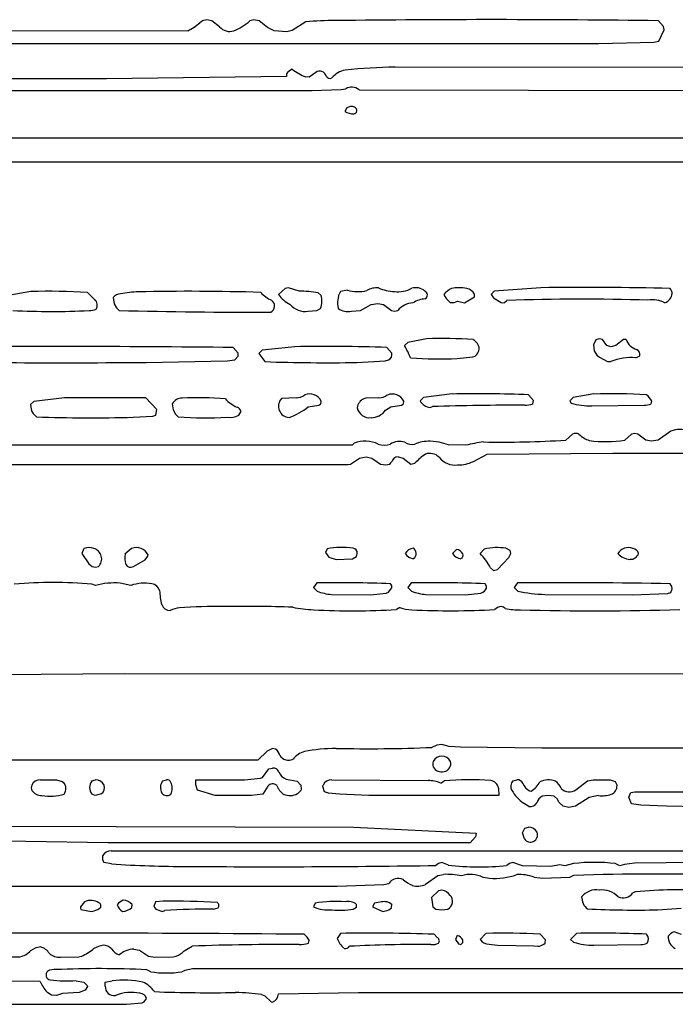
# Model space of a CAD drawing. Extents: x -7.3 to 4.2, y -0.3 to 5.7.
# Drawn here: x 2.1 to 2.9, y 0.1 to 1.3 of the extents above; entities that cross this region are included whole.
import ezdxf

# ---------------------------------------------------------------- set-up
doc = ezdxf.new("R2010")
doc.units = 0
doc.header["$MEASUREMENT"] = 0
doc.linetypes.add('solid', pattern=[0])
doc.layers.add('1', color=1, linetype='solid')

msp = doc.modelspace()

# ---------------------------------------------------------------- linework, layer by layer
at = {"layer": '1', "color": 7, "linetype": 'solid'}
for p, q in [((2.3287, 1.3391), (2.3264, 1.3374)), ((2.334, 1.3402), (2.3287, 1.3391)), ((2.3406, 1.3391), (2.334, 1.3402)), ((2.3504, 1.3315), (2.3406, 1.3391)), ((2.394, 1.3402), (2.3887, 1.3391)), ((2.4006, 1.3391), (2.394, 1.3402)), ((2.4114, 1.3305), (2.4006, 1.3391)), ((2.9143, 1.3317), (2.9079, 1.3391)), ((2.31, 1.3264), (1.5732, 1.3252)), ((2.3264, 1.3374), (2.3252, 1.3365)), ((2.4198, 1.3263), (2.4114, 1.3305)), ((2.4358, 1.3252), (2.4198, 1.3263)), ((2.4428, 1.3266), (2.4358, 1.3252)), ((2.4601, 1.3376), (2.4428, 1.3266)), ((2.9085, 1.3131), (2.9153, 1.3276)), ((2.9153, 1.3276), (2.9143, 1.3317)), ((2.902, 1.3121), (2.9085, 1.3131)), ((1.9717, 1.3102), (2.8323, 1.3102)), ((2.8323, 1.3102), (2.902, 1.3121)), ((3.3977, 1.2793), (2.5733, 1.2802)), ((2.2067, 1.2652), (1.6932, 1.2652)), ((2.4353, 1.2684), (2.2067, 1.2652)), ((2.4353, 1.2716), (2.4353, 1.2684)), ((2.4643, 1.2676), (2.4598, 1.2677)), ((2.4727, 1.2733), (2.4643, 1.2676)), ((1.8157, 1.2502), (2.4681, 1.2506)), ((2.4681, 1.2506), (2.505, 1.2517)), ((2.505, 1.2517), (2.5107, 1.2526)), ((2.5276, 1.2514), (3.1639, 1.2502)), ((2.512, 1.2284), (2.5096, 1.224)), ((3.5019, 1.1901), (2.0182, 1.1901)), ((1.6997, 1.1601), (2.9981, 1.1601)), ((2.1107, 0.9951), (2.0843, 0.9907)), ((2.1917, 0.985), (2.1828, 0.9941)), ((2.4337, 0.9991), (2.4253, 0.9916)), ((2.4378, 1.0001), (2.4337, 0.9991)), ((2.4513, 0.9956), (2.4378, 1.0001)), ((2.4794, 0.9902), (2.4758, 0.9937)), ((2.5128, 0.9971), (2.5038, 0.9951)), ((2.6614, 0.981), (2.6744, 0.9885)), ((2.6744, 0.9885), (2.6742, 0.9919)), ((2.6994, 0.9957), (2.6953, 0.9916)), ((2.6953, 0.9916), (2.6983, 0.9874)), ((2.7583, 1.0001), (2.6994, 0.9957)), ((2.2152, 0.9876), (2.2163, 0.9798)), ((2.2163, 0.9798), (2.2195, 0.9744)), ((2.5293, 0.9712), (2.5431, 0.9787)), ((2.5431, 0.9787), (2.5515, 0.9801)), ((2.5515, 0.9801), (2.5587, 0.9787)), ((2.5587, 0.9787), (2.5687, 0.9712)), ((2.6528, 0.9831), (2.6614, 0.981)), ((2.6983, 0.9874), (2.7083, 0.9814)), ((2.7083, 0.9814), (2.7104, 0.9809)), ((2.7104, 0.9809), (2.7123, 0.9814)), ((2.7123, 0.9814), (2.7155, 0.9839)), ((2.2195, 0.9744), (2.2227, 0.9712)), ((2.4628, 0.9701), (2.4741, 0.971)), ((2.4741, 0.971), (2.4787, 0.9738)), ((2.5178, 0.9701), (2.5293, 0.9712)), ((2.5687, 0.9712), (2.5728, 0.9701)), ((2.5728, 0.9701), (2.5768, 0.9712)), ((2.5894, 0.9307), (2.5853, 0.9266)), ((2.6133, 0.9351), (2.5894, 0.9307)), ((2.8282, 0.9337), (2.8253, 0.9276)), ((2.8253, 0.9276), (2.8264, 0.9198)), ((2.8328, 0.9351), (2.8282, 0.9337)), ((2.8367, 0.9342), (2.8328, 0.9351)), ((2.8422, 0.9267), (2.8367, 0.9342)), ((2.8474, 0.9251), (2.8422, 0.9267)), ((2.8538, 0.9265), (2.8474, 0.9251)), ((2.8635, 0.9341), (2.8538, 0.9265)), ((2.8669, 0.9342), (2.8635, 0.9341)), ((2.3742, 0.9169), (2.3678, 0.9241)), ((2.3699, 0.9083), (2.3742, 0.9133)), ((2.3742, 0.9133), (2.3742, 0.9169)), ((2.4044, 0.9207), (2.4003, 0.9166)), ((2.4003, 0.9166), (2.4078, 0.9062)), ((2.4458, 0.9251), (2.4044, 0.9207)), ((2.5692, 0.9169), (2.5628, 0.9241)), ((2.6722, 0.9122), (2.675, 0.9133)), ((2.8264, 0.9198), (2.8296, 0.9144)), ((2.8296, 0.9144), (2.833, 0.9117)), ((2.8792, 0.911), (2.8844, 0.9135)), ((2.2572, 0.9051), (2.36, 0.9072)), ((2.36, 0.9072), (2.3699, 0.9083)), ((2.5248, 0.9051), (2.5608, 0.9072)), ((2.5608, 0.9072), (2.565, 0.9083)), ((2.6523, 0.9101), (2.6722, 0.9122)), ((2.833, 0.9117), (2.8433, 0.9063)), ((2.8433, 0.9063), (2.8473, 0.9063)), ((2.6458, 0.8651), (2.6094, 0.8607)), ((2.7493, 0.8569), (2.7428, 0.864)), ((2.8258, 0.8651), (2.7994, 0.8607)), ((2.1143, 0.8557), (2.1102, 0.8516)), ((2.1102, 0.8516), (2.1109, 0.8458)), ((2.1533, 0.8601), (2.1143, 0.8557)), ((2.2567, 0.8601), (2.1533, 0.8601)), ((2.2706, 0.8452), (2.2567, 0.8601)), ((2.2902, 0.8526), (2.2913, 0.8448)), ((2.4478, 0.8601), (2.4289, 0.8592)), ((2.4631, 0.8487), (2.4766, 0.851)), ((2.4766, 0.851), (2.4789, 0.8528)), ((2.4789, 0.8528), (2.4795, 0.8561)), ((2.5362, 0.8597), (2.5337, 0.859)), ((2.5528, 0.8601), (2.5362, 0.8597)), ((2.5681, 0.8487), (2.5817, 0.851)), ((2.5817, 0.851), (2.5839, 0.8528)), ((2.5839, 0.8528), (2.5845, 0.8561)), ((2.6094, 0.8607), (2.6053, 0.8566)), ((2.7485, 0.8526), (2.7493, 0.8569)), ((2.7994, 0.8607), (2.7953, 0.8566)), ((2.7953, 0.8566), (2.7971, 0.8533)), ((2.8233, 0.8501), (2.8896, 0.851)), ((2.8985, 0.8526), (2.8995, 0.8561)), ((2.2656, 0.837), (2.2696, 0.838)), ((2.2696, 0.838), (2.2706, 0.8452)), ((2.2913, 0.8448), (2.2945, 0.8394)), ((2.2945, 0.8394), (2.2977, 0.8361)), ((2.3747, 0.838), (2.3776, 0.8426)), ((2.5612, 0.8445), (2.5681, 0.8487)), ((2.6178, 0.8481), (2.6207, 0.8491)), ((2.2406, 0.8356), (2.2656, 0.837)), ((2.7988, 0.814), (2.7903, 0.8065)), ((2.8738, 0.814), (2.8653, 0.8065)), ((2.8778, 0.8151), (2.8738, 0.814)), ((2.8819, 0.814), (2.8778, 0.8151)), ((2.8919, 0.8065), (2.8819, 0.814)), ((2.9238, 0.8178), (2.9075, 0.8065)), ((2.5188, 0.8001), (1.6355, 0.8005)), ((2.5213, 0.8026), (2.5188, 0.8001)), ((2.6295, 0.8039), (2.6178, 0.8051)), ((2.6414, 0.8006), (2.6295, 0.8039)), ((2.6633, 0.8001), (2.6414, 0.8006)), ((2.8991, 0.8051), (2.8919, 0.8065)), ((2.9075, 0.8065), (2.8991, 0.8051)), ((2.6729, 0.7794), (2.6905, 0.7888)), ((2.6905, 0.7888), (2.8498, 0.7901)), ((2.8498, 0.7901), (4.131, 0.7901)), ((1.2416, 0.7751), (2.5136, 0.7755)), ((2.5136, 0.7755), (2.5168, 0.7761)), ((2.5168, 0.7761), (2.5281, 0.7837)), ((2.5281, 0.7837), (2.5365, 0.7851)), ((2.5365, 0.7851), (2.5437, 0.7837)), ((2.5437, 0.7837), (2.555, 0.7761)), ((2.555, 0.7761), (2.5615, 0.7751)), ((2.5615, 0.7751), (2.5667, 0.776)), ((2.5667, 0.776), (2.5689, 0.7784)), ((2.5774, 0.7851), (2.5837, 0.7837)), ((2.5837, 0.7837), (2.5935, 0.7761)), ((2.5935, 0.7761), (2.5983, 0.7774)), ((2.1781, 0.6687), (2.1752, 0.6626)), ((2.2387, 0.669), (2.2302, 0.6615)), ((2.487, 0.6683), (2.4848, 0.6636)), ((2.4848, 0.6636), (2.4891, 0.6578)), ((2.6512, 0.6674), (2.6463, 0.6626)), ((2.6867, 0.668), (2.6813, 0.6626)), ((2.7194, 0.6664), (2.7142, 0.6692)), ((2.7203, 0.6626), (2.7194, 0.6664)), ((2.1752, 0.6626), (2.1843, 0.6495)), ((2.241, 0.6459), (2.256, 0.6543)), ((2.256, 0.6543), (2.2593, 0.6591)), ((2.2593, 0.6591), (2.2595, 0.6611)), ((2.4891, 0.6578), (2.4983, 0.6551)), ((2.4983, 0.6551), (2.5191, 0.6559)), ((2.5191, 0.6559), (2.5244, 0.6587)), ((2.5244, 0.6587), (2.5253, 0.6626)), ((2.7033, 0.6424), (2.718, 0.6573)), ((2.718, 0.6573), (2.7203, 0.6626)), ((2.1843, 0.6495), (2.1887, 0.6461)), ((2.1887, 0.6461), (2.1928, 0.6451)), ((2.1928, 0.6451), (2.1966, 0.6459)), ((2.6946, 0.6443), (2.6985, 0.6411)), ((2.6985, 0.6411), (2.7033, 0.6424)), ((2.1928, 0.622), (2.1882, 0.6235)), ((2.2378, 0.622), (2.2242, 0.625)), ((2.4738, 0.6251), (2.4697, 0.6192)), ((2.4697, 0.6192), (2.4743, 0.6146)), ((2.5622, 0.6121), (2.565, 0.6133)), ((2.565, 0.6133), (2.5694, 0.619)), ((2.5694, 0.6217), (2.5676, 0.6242)), ((2.5694, 0.619), (2.5694, 0.6217)), ((2.5938, 0.6251), (2.5897, 0.6192)), ((2.5897, 0.6192), (2.5943, 0.6146)), ((2.6822, 0.6121), (2.685, 0.6133)), ((2.6896, 0.6209), (2.6876, 0.6242)), ((2.7289, 0.6251), (2.7247, 0.6192)), ((2.7247, 0.6192), (2.7293, 0.6146)), ((2.9192, 0.6119), (2.9235, 0.6128)), ((2.9248, 0.6206), (2.9227, 0.6242)), ((2.9235, 0.6128), (2.9253, 0.6176)), ((2.9253, 0.6176), (2.9248, 0.6206)), ((2.4925, 0.6104), (2.5423, 0.6101)), ((2.5423, 0.6101), (2.5622, 0.6121)), ((2.6125, 0.6104), (2.6623, 0.6101)), ((2.6623, 0.6101), (2.6822, 0.6121)), ((2.7635, 0.6104), (2.8748, 0.6101)), ((2.8748, 0.6101), (2.9192, 0.6119)), ((2.5793, 0.5941), (2.5751, 0.5913)), ((2.7036, 0.5938), (2.7001, 0.5913)), ((2.0704, 0.5088), (2.2297, 0.51)), ((2.2297, 0.51), (3.1473, 0.5096)), ((2.4178, 0.415), (2.411, 0.4116)), ((2.4216, 0.4142), (2.4178, 0.415)), ((2.6264, 0.4193), (2.6201, 0.4163)), ((2.6328, 0.42), (2.6264, 0.4193)), ((2.642, 0.4176), (2.6328, 0.42)), ((2.6564, 0.4167), (2.642, 0.4176)), ((2.7598, 0.4154), (2.6564, 0.4167)), ((3.7509, 0.415), (2.7598, 0.4154)), ((2.3988, 0.4), (1.0135, 0.4004)), ((2.411, 0.4116), (2.3988, 0.4)), ((2.4049, 0.3782), (2.413, 0.389)), ((2.413, 0.389), (2.4178, 0.39)), ((2.3822, 0.375), (2.4022, 0.3771)), ((2.4022, 0.3771), (2.4049, 0.3782)), ((2.435, 0.3761), (2.4489, 0.3734)), ((2.1228, 0.375), (2.1433, 0.375)), ((2.1433, 0.375), (2.1506, 0.373)), ((2.1506, 0.373), (2.1521, 0.3719)), ((2.188, 0.3739), (2.1928, 0.375)), ((2.278, 0.3739), (2.2828, 0.375)), ((2.3204, 0.3687), (2.3203, 0.375)), ((2.3203, 0.375), (2.3822, 0.375)), ((2.3223, 0.3618), (2.3204, 0.3687)), ((2.4116, 0.367), (2.4054, 0.3567)), ((2.4489, 0.3734), (2.4537, 0.3684)), ((2.4537, 0.3684), (2.4541, 0.3631)), ((2.4541, 0.3631), (2.4537, 0.3617)), ((2.4816, 0.3668), (2.4819, 0.3684)), ((2.4835, 0.36), (2.4816, 0.3668)), ((2.4928, 0.375), (2.6152, 0.3741)), ((2.6313, 0.371), (2.6355, 0.3738)), ((2.7046, 0.3646), (2.7053, 0.355)), ((2.723, 0.3739), (2.7278, 0.375)), ((2.8031, 0.3624), (2.8178, 0.3736)), ((2.8178, 0.3736), (2.825, 0.3749)), ((2.825, 0.3749), (2.8466, 0.375)), ((2.8466, 0.375), (2.8528, 0.3731)), ((2.8528, 0.3731), (2.8553, 0.3679)), ((2.1924, 0.355), (2.1881, 0.357)), ((2.2002, 0.3575), (2.1924, 0.355)), ((2.3447, 0.355), (2.3223, 0.3618)), ((2.3908, 0.3552), (2.3447, 0.355)), ((2.4054, 0.3567), (2.3908, 0.3552)), ((2.4537, 0.3617), (2.4494, 0.3575)), ((2.4889, 0.3582), (2.4835, 0.36)), ((2.5026, 0.3569), (2.4889, 0.3582)), ((2.5398, 0.355), (2.5026, 0.3569)), ((2.7053, 0.355), (2.5398, 0.355)), ((2.7443, 0.361), (2.7463, 0.3608)), ((2.7794, 0.3511), (2.7754, 0.3542)), ((2.7819, 0.3461), (2.7794, 0.3511)), ((2.82, 0.3527), (2.8025, 0.3415)), ((2.8318, 0.355), (2.82, 0.3527)), ((2.8703, 0.3529), (2.873, 0.3589)), ((2.8735, 0.3448), (2.8703, 0.3529)), ((2.873, 0.3589), (2.8778, 0.36)), ((2.8778, 0.36), (3.9085, 0.36)), ((2.7433, 0.3413), (2.7364, 0.3454)), ((2.7867, 0.3417), (2.7819, 0.3461)), ((2.7941, 0.34), (2.7867, 0.3417)), ((2.8025, 0.3415), (2.7941, 0.34)), ((2.8854, 0.3431), (2.8735, 0.3448)), ((2.9182, 0.3417), (2.8854, 0.3431)), ((3.0098, 0.34), (2.9182, 0.3417)), ((2.0627, 0.3161), (2.5208, 0.315)), ((2.5208, 0.315), (2.6764, 0.3074)), ((2.7353, 0.3079), (2.738, 0.3138)), ((2.738, 0.3138), (2.7428, 0.315)), ((2.6754, 0.3028), (2.6688, 0.295)), ((2.6764, 0.3074), (2.6754, 0.3028)), ((2.7378, 0.3001), (2.7353, 0.3079)), ((2.1041, 0.2966), (2.0669, 0.2978)), ((2.209, 0.295), (2.1041, 0.2966)), ((2.6688, 0.295), (2.209, 0.295)), ((2.2128, 0.285), (2.9991, 0.285)), ((2.2129, 0.2682), (2.2035, 0.27)), ((2.6286, 0.2688), (2.6251, 0.2663)), ((2.6328, 0.27), (2.6286, 0.2688)), ((2.641, 0.2666), (2.6328, 0.27)), ((2.7186, 0.2688), (2.7151, 0.2663)), ((2.7228, 0.27), (2.7186, 0.2688)), ((2.735, 0.2658), (2.7228, 0.27)), ((2.7706, 0.2651), (2.735, 0.2658)), ((2.7828, 0.267), (2.7706, 0.2651)), ((2.7888, 0.2657), (2.7828, 0.267)), ((2.8001, 0.2688), (2.7888, 0.2657)), ((2.8587, 0.266), (2.853, 0.2688)), ((2.8646, 0.2675), (2.8587, 0.266)), ((2.8776, 0.2691), (2.8646, 0.2675)), ((2.9673, 0.27), (2.8776, 0.2691)), ((2.6119, 0.2424), (2.6278, 0.2536)), ((2.6278, 0.2536), (2.6348, 0.255)), ((2.6851, 0.2513), (2.6933, 0.25)), ((2.7501, 0.2513), (2.7608, 0.25)), ((2.7608, 0.25), (2.7955, 0.2513)), ((2.7955, 0.2513), (2.8005, 0.2538)), ((1.6767, 0.24), (2.4998, 0.24)), ((2.4998, 0.24), (2.5591, 0.2423)), ((2.5591, 0.2423), (2.5653, 0.2436)), ((2.6287, 0.234), (2.6196, 0.2257)), ((2.6196, 0.2257), (2.6212, 0.2139)), ((2.6328, 0.235), (2.6287, 0.234)), ((2.8789, 0.2328), (2.8753, 0.2315)), ((2.9083, 0.235), (2.8789, 0.2328)), ((2.1738, 0.2138), (2.1735, 0.2119)), ((2.1788, 0.22), (2.1738, 0.2138)), ((2.2389, 0.2128), (2.2394, 0.2167)), ((2.2688, 0.22), (2.267, 0.2143)), ((2.267, 0.2143), (2.2692, 0.2109)), ((2.2787, 0.221), (2.2688, 0.22)), ((2.472, 0.2183), (2.4696, 0.2139)), ((2.5201, 0.2109), (2.5244, 0.2134)), ((2.5244, 0.2134), (2.5244, 0.2167)), ((2.547, 0.2183), (2.5446, 0.2138)), ((2.5446, 0.2138), (2.5578, 0.208)), ((2.5559, 0.22), (2.547, 0.2183)), ((2.5689, 0.2128), (2.5694, 0.2167)), ((2.6212, 0.2139), (2.6252, 0.2109)), ((2.1735, 0.2119), (2.1741, 0.2106)), ((2.1741, 0.2106), (2.1878, 0.208)), ((2.1878, 0.208), (2.191, 0.2087)), ((2.2692, 0.2109), (2.2778, 0.208)), ((2.2778, 0.208), (2.2807, 0.209)), ((2.3427, 0.2109), (2.3485, 0.2125)), ((2.5578, 0.208), (2.5611, 0.2087)), ((2.9073, 0.21), (2.9367, 0.2123)), ((2.5038, 0.18), (2.4997, 0.1736)), ((2.6269, 0.1748), (2.6228, 0.1789)), ((2.6524, 0.1774), (2.6503, 0.1725)), ((2.6888, 0.18), (2.6813, 0.1725)), ((2.7643, 0.1718), (2.7578, 0.1789)), ((2.8039, 0.18), (2.7963, 0.1725)), ((2.9373, 0.1787), (2.928, 0.1822)), ((2.3054, 0.1579), (2.3155, 0.1638)), ((2.4635, 0.1675), (2.4644, 0.171)), ((2.6503, 0.1725), (2.6537, 0.1669)), ((2.6537, 0.1669), (2.6569, 0.1659)), ((2.6569, 0.1659), (2.6594, 0.1684)), ((2.6594, 0.1684), (2.6592, 0.1718)), ((2.6928, 0.1662), (2.7033, 0.165)), ((2.7033, 0.165), (2.7495, 0.1644)), ((2.7495, 0.1644), (2.7546, 0.1637)), ((2.7546, 0.1637), (2.757, 0.164)), ((2.7639, 0.1678), (2.7643, 0.1718)), ((2.7963, 0.1725), (2.8001, 0.1688)), ((2.8258, 0.165), (2.8854, 0.166)), ((1.4328, 0.1509), (2.0965, 0.1504)), ((2.1483, 0.15), (2.1716, 0.1504)), ((2.1716, 0.1504), (2.1753, 0.1511)), ((2.2415, 0.16), (2.2487, 0.1586)), ((2.2487, 0.1586), (2.2602, 0.1511)), ((2.2602, 0.1511), (2.2683, 0.15)), ((2.2683, 0.15), (2.2916, 0.1504)), ((2.2916, 0.1504), (2.2953, 0.1511)), ((2.263, 0.1313), (2.258, 0.1338)), ((3.5939, 0.135), (2.318, 0.135)), ((2.1226, 0.1191), (1.9647, 0.12)), ((2.1683, 0.12), (2.1781, 0.1181)), ((2.1781, 0.1181), (2.1822, 0.114)), ((2.1822, 0.114), (2.1825, 0.1125)), ((2.2052, 0.1181), (2.2141, 0.1199)), ((2.2052, 0.1129), (2.2052, 0.1181)), ((2.1322, 0.1046), (2.131, 0.1057)), ((2.137, 0.1015), (2.1322, 0.1046)), ((2.1433, 0.1013), (2.137, 0.1015)), ((2.151, 0.1038), (2.1433, 0.1013)), ((2.1722, 0.1052), (2.151, 0.1038)), ((2.1797, 0.1079), (2.1722, 0.1052)), ((2.1825, 0.1125), (2.1797, 0.1079)), ((2.4038, 0.1024), (2.4079, 0.1009)), ((2.4079, 0.1009), (2.4161, 0.0933)), ((2.4253, 0.1034), (2.5269, 0.1049)), ((2.5269, 0.1049), (3.276, 0.1054)), ((0.9116, 0.09), (2.2322, 0.09)), ((2.2322, 0.09), (2.252, 0.0919)), ((2.252, 0.0919), (2.2546, 0.093)), ((2.2546, 0.093), (2.2576, 0.0975)), ((2.4161, 0.0933), (2.4178, 0.0927))]:
    msp.add_line(p, q, dxfattribs=at)
for centre, radius, start, end in [((2.3469, 1.3833), 0.0609, 290.819, 313.412), ((2.4914, 1.0451), 0.2942, 88.8235, 96.119), ((2.6963, -15.1464), 16.4869, 89.26488, 90.69114), ((2.2826, 1.3843), 0.064, 295.3686, 311.737), ((2.3632, 1.3421), 0.0166, 219.803, 288.9309), ((2.4515, 1.2586), 0.0208, 114.9198, 141.2893), ((2.4824, 1.327), 0.0634, 231.2886, 249.1077), ((2.5139, 1.2498), 0.0267, 98.2478, 141.1844), ((2.5805, 0.6493), 0.6309, 90.65, 96.4051), ((2.4778, 1.2672), 0.008, 11.4226, 129.3134), ((2.4905, 1.2715), 0.00559, 209.7441, 297.9784), ((2.5183, 1.2411), 0.0138, 47.9878, 123.4414), ((2.5176, 1.2202), 0.00993, 66.1003, 124.205), ((2.5204, 1.2251), 0.00433, 274.4089, 433.3779), ((2.5202, 1.2397), 0.0189, 236.2289, 271.7195), ((2.8128, -4.0277), 5.0281, 88.7478, 90.6209), ((2.134, 0.1292), 0.8663, 86.7719, 91.5366), ((2.2255, 0.9791), 0.0134, 93.766, 140.3186), ((2.2501, 0.8605), 0.1343, 91.2693, 100.9265), ((2.31, -2.1116), 3.1071, 88.2892, 91.1601), ((2.4293, 1.0163), 0.0346, 220.034, 248.1092), ((2.4562, 1.0124), 0.0373, 214.0477, 244.5758), ((2.4526, 0.8527), 0.1429, 80.6568, 90.5034), ((2.4512, 0.9832), 0.0291, 341.2746, 374.0569), ((2.5289, 0.9812), 0.0287, 150.937, 194.9945), ((2.5264, 1.0425), 0.0474, 253.336, 283.3539), ((2.5496, 0.9766), 0.0233, 83.5701, 121.7792), ((2.5768, 1.061), 0.066, 248.148, 266.3007), ((2.577, 1.032), 0.0371, 263.1274, 298.4321), ((2.5998, 0.9833), 0.0168, 48.0738, 107.774), ((2.6088, 0.9907), 0.00556, 301.0841, 426.2429), ((2.6574, 0.9729), 0.029, 115.3389, 139.7981), ((2.6652, 1.0068), 0.0336, 206.9777, 229.7572), ((2.6547, 0.9557), 0.0444, 77.4314, 102.5917), ((2.6616, 0.9849), 0.0144, 29.2451, 79.1633), ((2.9114, 0.9941), 0.014, 290.1777, 353.6996), ((2.9149, 0.9923), 0.0105, 1.8298, 41.6562), ((2.1855, 0.9779), 0.00948, 327.7008, 408.5084), ((2.4116, 0.9769), 0.00873, 295.6831, 416.5897), ((2.4592, 0.9947), 0.0248, 219.8115, 278.2471), ((2.5978, 0.9535), 0.0274, 93.7378, 139.9544), ((2.6148, 0.9498), 0.0363, 94.9131, 121.0884), ((2.6452, 0.9962), 0.0151, 263.4359, 300.0224), ((2.8105, -1.7686), 2.7541, 88.2496, 91.977), ((2.8998, 0.9451), 0.0395, 65.4487, 97.5312), ((2.1369, 1.8974), 0.9275, 266.9618, 272.945), ((2.1854, 0.9904), 0.0193, 267.5492, 294.8762), ((2.3911, 7.4967), 6.5277, 268.52219, 270.21319), ((2.5137, 0.9911), 0.0214, 234.2962, 281.1063), ((2.1518, -16.2758), 17.2012, 89.28047, 90.67646), ((2.484, -1.3101), 2.2356, 87.9795, 90.9798), ((2.484, 0.867), 0.1175, 21.9744, 30.459), ((2.6328, 0.3592), 0.5763, 86.016, 91.9379), ((2.6646, 0.9205), 0.0159, 7.5983, 58.6834), ((2.8876, 0.9426), 0.0224, 202.1565, 250.1238), ((2.562, 0.9151), 0.00739, 293.2673, 374.0219), ((2.6671, 0.924), 0.0133, 306.1758, 353.9163), ((2.8771, 0.9148), 0.00743, 350.1414, 426.9271), ((2.1477, 15.8603), 14.9555, 269.15631, 270.41955), ((2.4865, 3.1376), 2.2328, 267.978, 270.981), ((2.6297, 1.3933), 0.4837, 265.647, 272.6802), ((2.8724, 0.8458), 0.0655, 84.0503, 112.5266), ((2.4469, 0.8797), 0.0196, 272.3665, 306.2514), ((2.4648, 0.8484), 0.0167, 27.5652, 111.8657), ((2.5519, 0.8797), 0.0196, 272.5169, 306.2312), ((2.5698, 0.8484), 0.0166, 27.4426, 111.9874), ((2.6778, -0.6427), 1.5081, 87.529, 91.2154), ((2.8478, 0.1386), 0.7268, 86.4486, 91.7337), ((2.8727, 0.8404), 0.031, 30.2806, 49.553), ((2.3022, 0.8463), 0.0135, 87.0252, 152.1958), ((2.3244, 0.4458), 0.4146, 85.3825, 92.9735), ((2.3868, 0.8841), 0.0384, 220.8404, 248.113), ((2.4395, 0.8496), 0.0143, 137.7412, 266.801), ((2.5392, 0.8461), 0.014, 112.9846, 173.9112), ((2.6192, 0.8637), 0.0157, 207.0855, 264.789), ((2.7317, -2.3978), 3.2487, 89.89, 91.9575), ((2.7393, 0.8778), 0.0269, 267.1588, 290.1726), ((2.8209, 0.9376), 0.0875, 254.2139, 271.5994), ((2.8905, 0.8714), 0.0204, 267.4035, 293.0726), ((2.1301, 0.8521), 0.0202, 198.2144, 232.2379), ((2.3633, 0.8609), 0.0256, 262.6111, 296.5123), ((2.3689, 0.8402), 0.00904, 15.1797, 66.2116), ((2.4063, 0.9231), 0.0937, 290.2424, 307.3152), ((2.5408, 0.8507), 0.0158, 191.456, 277.4439), ((2.5426, 0.8581), 0.0231, 270.5841, 323.8157), ((2.1879, 2.6677), 1.8329, 267.8043, 271.6448), ((2.3335, 1.3291), 0.4943, 265.8462, 273.0667), ((2.8028, 0.8069), 0.0082, 60.5629, 119.4949), ((2.8306, 0.8381), 0.0338, 225.464, 251.6492), ((2.9359, 0.788), 0.0321, 71.2517, 112.1653), ((2.5352, 0.7662), 0.039, 64.4233, 110.8782), ((2.5597, 0.8238), 0.0237, 251.1743, 288.8556), ((2.5793, 0.7821), 0.0227, 73.5907, 121.9865), ((2.5953, 0.8189), 0.0179, 237.7358, 279.7438), ((2.6168, 0.7576), 0.0475, 88.8052, 112.9229), ((2.7107, 0.6043), 0.2014, 97.1407, 103.6109), ((2.7064, 2.2041), 1.4001, 269.1522, 273.4351), ((2.8407, 0.9783), 0.1736, 263.1385, 278.1545), ((2.6889, 0.6826), 0.1311, 125.9763, 133.6675), ((2.6175, 0.7735), 0.0162, 43.8945, 110.5554), ((2.5771, 0.7768), 0.00832, 87.9085, 168.7575), ((2.6493, 0.8002), 0.0253, 217.5529, 277.9561), ((2.6541, 0.818), 0.0429, 268.2328, 295.8955), ((2.1848, 0.6541), 0.016, 68.7818, 114.4904), ((2.1866, 0.6556), 0.014, 316.0934, 433.3552), ((2.2446, 0.6534), 0.0167, 27.3998, 110.7286), ((2.5059, 0.5791), 0.0912, 81.0521, 101.949), ((2.5193, 0.6633), 0.00597, 353.3099, 442.5835), ((2.5979, 0.6564), 0.0131, 97.6092, 152.0668), ((2.5923, 0.6625), 0.00795, 305.0384, 420.9889), ((2.651, 0.6586), 0.00889, 22.0399, 88.6582), ((2.7034, 0.6021), 0.0679, 80.8596, 104.2266), ((2.8697, 0.6545), 0.0156, 67.8813, 149.1238), ((2.874, 0.6601), 0.00905, 15.6322, 79.3763), ((2.2584, 0.6571), 0.0285, 170.9956, 197.0753), ((2.5977, 0.669), 0.0131, 209.4577, 266.3793), ((2.6577, 0.669), 0.0131, 209.4366, 266.5907), ((2.6554, 0.66), 0.0043, 291.1463, 386.8233), ((2.6227, 0.6061), 0.0814, 28.0203, 43.9165), ((2.8735, 0.6782), 0.0232, 222.3958, 265.3062), ((2.8723, 0.666), 0.0109, 266.1312, 341.8128), ((2.2376, 0.6527), 0.00764, 211.7396, 296.2486), ((2.1394, 0.0684), 0.5573, 84.9696, 95.1219), ((2.5028, -1.2375), 1.8628, 88.004, 90.8901), ((2.6228, -1.2375), 1.8628, 88.004, 90.8901), ((2.7898, -7.0776), 7.7029, 89.01147, 90.45317), ((2.2177, 0.5234), 0.1017, 86.3761, 104.2198), ((2.2551, 0.5685), 0.0563, 80.5754, 107.9092), ((2.2628, 0.6123), 0.0118, 14.9279, 82.6034), ((2.3811, 0.6225), 0.1072, 183.8278, 193.3961), ((2.5003, 0.6858), 0.0758, 249.911, 264.1178), ((2.6203, 0.6858), 0.0758, 249.9109, 264.1179), ((2.6812, 0.6208), 0.00842, 296.3292, 360.8751), ((2.7738, 0.8354), 0.2252, 258.5971, 267.3959), ((2.2874, 0.6012), 0.0111, 198.3794, 271.8861), ((2.3051, 0.5523), 0.0416, 97.8835, 114.6215), ((2.3471, -0.0877), 0.6829, 89.2829, 94.01), ((2.3865, -0.7867), 1.3821, 87.6426, 91.2764), ((2.4922, 0.8815), 0.2914, 260.344, 265.5946), ((2.5195, 1.573), 0.9833, 267.1027, 273.2401), ((2.5945, 0.6302), 0.0392, 247.1833, 270.0833), ((2.6444, 1.575), 0.9852, 267.1016, 273.2405), ((2.7077, 0.5877), 0.00739, 41.2157, 123.9587), ((2.7298, 0.6757), 0.0847, 258.7822, 271.8463), ((2.8281, 4.2476), 3.6579, 268.5018, 271.6763), ((2.4136, 0.4032), 0.0136, 12.5651, 54.0334), ((2.5036, 0.1485), 0.2666, 91.1298, 99.8249), ((2.5383, 2.4344), 2.0198, 268.8652, 272.3203), ((2.4378, 0.4129), 0.0129, 211.7907, 297.3762), ((2.4666, 0.3831), 0.0293, 106.8992, 141.2044), ((2.6328, 0.3927), 0.0124, 90.2142, 152.259), ((2.6329, 0.393), 0.012, 26.7754, 90.5705), ((2.4186, 0.3824), 0.00769, 21.6468, 96.5872), ((2.6308, 0.395), 0.00952, 159.1736, 200.8264), ((2.6325, 0.397), 0.0119, 206.738, 285.6168), ((2.634, 0.3955), 0.0101, 279.6015, 376.9892), ((2.4391, 0.3895), 0.014, 197.6528, 252.8394), ((2.6691, 0.0086), 0.3667, 85.9643, 95.2515), ((2.1207, 0.365), 0.00952, 159.1599, 200.8401), ((2.1227, 0.3628), 0.0123, 89.9348, 152.5383), ((2.1438, 0.3641), 0.0115, 321.6119, 403.1983), ((2.1992, 0.3655), 0.014, 143.6009, 217.2047), ((2.1929, 0.363), 0.012, 26.7726, 90.5691), ((2.1954, 0.365), 0.00889, 302.2946, 382.456), ((2.2897, 0.3654), 0.0145, 144.1648, 209.8097), ((2.2837, 0.3701), 0.00502, 20.7519, 100.7272), ((2.2742, 0.3644), 0.016, 332.0936, 387.9064), ((2.4178, 0.3623), 0.00773, 46.4782, 142.9187), ((2.4454, 0.3759), 0.0237, 199.759, 234.3642), ((2.4928, 0.3628), 0.0123, 89.9348, 152.5392), ((2.6161, 0.3356), 0.0385, 66.7817, 91.3019), ((2.6923, 0.3621), 0.0126, 11.8341, 78.1642), ((2.7306, 0.3669), 0.0103, 137.2957, 210.9932), ((2.7287, 0.3674), 0.00769, 21.6538, 96.5855), ((2.751, 0.3757), 0.0162, 199.6237, 245.2857), ((2.7327, 0.3843), 0.0271, 300.058, 334.5071), ((2.7681, 0.3494), 0.0256, 69.3382, 115.1795), ((2.7645, 0.3556), 0.0218, 23.4077, 54.6322), ((2.795, 0.3747), 0.0148, 224.9957, 303.1254), ((2.844, 0.3673), 0.0113, 290.4287, 363.2156), ((2.1244, 0.3703), 0.0153, 214.5524, 271.0634), ((2.1344, 0.4211), 0.0668, 261.7097, 286.0038), ((2.2833, 0.3627), 0.00767, 216.2406, 311.3902), ((2.4396, 0.3755), 0.0204, 247.0197, 298.5661), ((2.7719, 0.3924), 0.0589, 211.5326, 232.9179), ((2.765, 0.3437), 0.0115, 114.4687, 167.5967), ((2.7678, 0.321), 0.034, 77.071, 102.9586), ((2.8363, 0.3915), 0.0367, 262.9474, 288.4735), ((2.7454, 0.3503), 0.00928, 256.8271, 333.1356), ((2.7429, 0.3029), 0.0121, 27.1032, 90.425), ((2.7453, 0.305), 0.00903, 212.968, 382.0708), ((2.2109, 0.2758), 0.00942, 163.9542, 217.8369), ((2.2127, 0.2728), 0.0123, 89.9348, 152.5385), ((2.3138, 1.8605), 1.5955, 266.3739, 269.8544), ((2.414, 13.6288), 13.3641, 269.55286, 270.90492), ((2.6795, 0.6132), 0.3487, 263.6584, 275.8545), ((2.8266, 0.0364), 0.2339, 83.5052, 96.5034), ((2.6379, 0.158), 0.0971, 78.1799, 91.8553), ((2.6694, 0.2204), 0.0346, 63.0253, 109.5448), ((2.6986, 0.3431), 0.0932, 266.7413, 288.3884), ((2.7317, 0.2053), 0.0495, 68.2303, 94.3391), ((2.9056, -3.1032), 3.3586, 88.4124, 91.7925), ((2.5774, 0.2355), 0.0145, 64.0591, 146.3056), ((2.6075, 0.2721), 0.0334, 224.7188, 248.0854), ((2.6019, 0.2624), 0.0224, 252.123, 296.4296), ((2.6314, 0.2213), 0.0138, 30.9241, 84.0215), ((2.6358, 0.2206), 0.0107, 295.2572, 406.321), ((2.829, 0.2113), 0.0241, 80.7798, 140.7706), ((2.8297, 0.2264), 0.0194, 179.7727, 232.0609), ((2.836, 0.2061), 0.0292, 44.3948, 96.2738), ((2.8631, 0.2397), 0.0147, 244.5719, 325.7929), ((2.9378, -1.2627), 1.498, 87.7106, 91.1279), ((2.1869, 0.2045), 0.0175, 54.1022, 117.5693), ((2.1874, 0.2248), 0.0165, 282.6064, 316.5932), ((2.1958, 0.215), 0.0039, 335.5594, 429.8017), ((2.2345, 0.2053), 0.0181, 111.3377, 141.9297), ((2.2363, 0.2224), 0.0171, 200.3267, 237.7021), ((2.226, 0.2277), 0.0197, 273.357, 310.841), ((2.227, 0.2058), 0.0165, 41.4144, 86.8812), ((2.283, -0.879), 1.1001, 86.6338, 90.2221), ((2.345, 0.2154), 0.00454, 320.4241, 415.1689), ((2.4884, 0.2549), 0.0451, 245.4683, 276.1046), ((2.4967, 0.0948), 0.1259, 84.0641, 101.3155), ((2.5135, 0.2027), 0.0178, 51.9539, 102.0117), ((2.5594, 0.2049), 0.0155, 49.517, 102.9603), ((2.5564, 0.2271), 0.0191, 284.1884, 310.9964), ((2.3398, -0.7115), 0.9224, 89.8185, 93.6727), ((2.5036, 0.3066), 0.0971, 263.8691, 279.8153), ((2.6328, 0.2469), 0.0368, 258.081, 281.8893), ((2.8778, 1.4971), 1.2874, 267.327, 271.3125), ((2.159, -31.3328), 31.5131, 89.45673, 90.50411), ((2.4377, 0.1554), 0.031, 30.2827, 49.5523), ((2.5416, -2.171), 2.3514, 88.0191, 90.9195), ((2.6501, 0.1676), 0.0101, 24.7009, 76.5414), ((2.7106, -0.6191), 0.7995, 86.6107, 91.5591), ((2.832, -1.4172), 1.5975, 87.8228, 91.009), ((2.8861, 0.1729), 0.009, 325.2111, 403.5236), ((2.9346, 0.1653), 0.0181, 111.3394, 141.9291), ((2.9358, 0.1751), 0.0155, 174.7863, 245.4204), ((2.1249, 0.1393), 0.0236, 94.9141, 128.1924), ((2.1177, 0.1438), 0.0197, 32.6681, 74.7388), ((2.2054, 0.1381), 0.027, 95.6285, 123.2323), ((2.2021, 0.1491), 0.0159, 45.9666, 87.6891), ((2.4324, -2.9687), 3.1347, 89.6545, 92.1384), ((2.453, 0.2), 0.0341, 267.2, 287.9165), ((2.5303, 0.1857), 0.0329, 201.5059, 228.3329), ((2.5101, 0.1674), 0.00653, 255.553, 326.0455), ((2.6032, -1.5868), 1.7527, 89.492, 92.8677), ((2.6199, 0.1894), 0.0236, 267.1755, 291.5258), ((2.6246, 0.1705), 0.00496, 323.5076, 421.9413), ((2.6933, 0.1808), 0.0146, 214.5404, 268.0184), ((2.7523, 0.1809), 0.0175, 285.5869, 311.4054), ((2.8247, 0.2467), 0.0817, 252.4855, 270.8129), ((2.8863, 0.1814), 0.0154, 266.5934, 297.9357), ((2.0921, 0.1751), 0.0251, 280.1555, 316.6992), ((2.1468, 0.1695), 0.0196, 230.3711, 274.222), ((2.1399, 0.2244), 0.0814, 295.723, 308.4729), ((2.232, 0.1737), 0.023, 214.9941, 246.3248), ((2.242, 0.1311), 0.0289, 90.9622, 131.7247), ((2.2835, 0.1796), 0.0308, 292.5307, 315.2615), ((2.1366, 0.1274), 0.00662, 133.3107, 259.9413), ((2.141, 0.1107), 0.0234, 86.297, 112.7664), ((2.1978, -1.0501), 1.1854, 87.0929, 92.6726), ((2.2827, 0.2594), 0.1296, 261.2186, 278.7927), ((2.3202, 0.0924), 0.0427, 92.8472, 114.3317), ((2.1626, 0.1349), 0.043, 201.4723, 222.6599), ((2.157, 0.3084), 0.1887, 263.4242, 273.4201), ((2.2163, 0.1122), 0.0111, 176.3964, 280.1928), ((2.228, -0.0125), 0.1331, 79.1398, 96.0073), ((2.2367, 0.0837), 0.0382, 35.8645, 64.7061), ((2.238, 0.0537), 0.0515, 77.3244, 112.5383), ((2.2491, 0.0952), 0.00879, 15.6325, 88.9941), ((2.337, 1.8291), 1.7244, 267.6965, 271.1218), ((2.3682, -0.1353), 0.2403, 81.4798, 89.3778), ((2.4127, 0.1042), 0.0126, 293.659, 356.187)]:
    msp.add_arc(centre, radius, start, end, dxfattribs=at)

doc.saveas('drawing.dxf')
